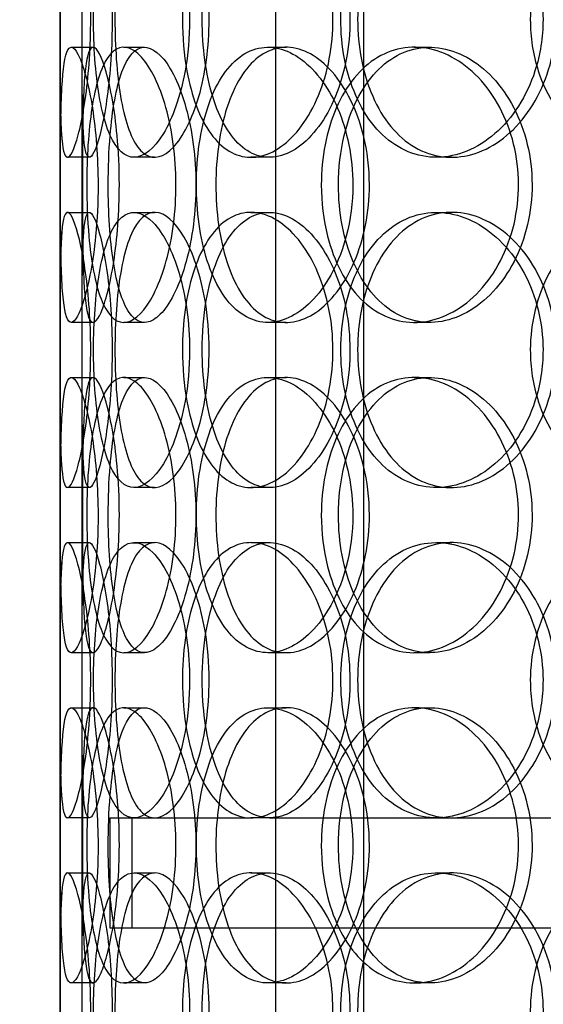
# Model space of a CAD drawing. Units: millimetres. Extents: x -6585 to 86056, y -4421 to 19339.
# Drawn here: x 13077 to 13172, y 13252 to 13431 of the extents above; entities that cross this region are included whole.
import ezdxf

# ---------------------------------------------------------------- set-up
doc = ezdxf.new("R2010")
doc.units = ezdxf.units.MM
doc.header["$LTSCALE"] = 50
doc.layers.add('ACO-zemlja i šljunak', color=8, linetype='Continuous')

# ---------------------------------------------------------------- blocks, each defined once
blk = doc.blocks.new('12897.01_p')
at = {"ltscale": 12.282398}
blk.add_line((9536.68, -288), (9536.68, 347), dxfattribs=at)
at = {"ltscale": 13.054485}
for p, q in [((9575.87, -638.88), (9575.87, 306)), ((9591.87, -638.88), (9591.87, 306))]:
    blk.add_line(p, q, dxfattribs=at)
at = {"ltscale": 0.152202}
for p, q in [((9538.68, 48), (9542.64, 48)), ((9548.21, 48), (9552, 48)), ((9574.43, 48), (9577.73, 48)), ((9601.03, 48), (9603.84, 48)), ((9541.97, 28), (9537.99, 28)), ((9553.83, 28), (9550.08, 28)), ((9574.7, 28), (9571.34, 28)), ((9607.79, 28), (9605.05, 28)), ((9537.99, 18), (9541.97, 18)), ((9550.08, 18), (9553.83, 18)), ((9571.34, 18), (9574.7, 18)), ((9605.05, 18), (9607.79, 18)), ((9542.64, -2), (9538.68, -2)), ((9552, -2), (9548.21, -2)), ((9577.73, -2), (9574.43, -2)), ((9603.84, -2), (9601.03, -2)), ((9538.68, -12), (9542.64, -12)), ((9548.21, -12), (9552, -12)), ((9574.43, -12), (9577.73, -12)), ((9601.03, -12), (9603.84, -12)), ((9541.97, -32), (9537.99, -32)), ((9553.83, -32), (9550.08, -32)), ((9574.7, -32), (9571.34, -32)), ((9607.79, -32), (9605.05, -32)), ((9537.99, -42), (9541.97, -42)), ((9550.08, -42), (9553.83, -42)), ((9571.34, -42), (9574.7, -42)), ((9605.05, -42), (9607.79, -42)), ((9542.64, -62), (9538.68, -62)), ((9552, -62), (9548.21, -62)), ((9577.73, -62), (9574.43, -62)), ((9603.84, -62), (9601.03, -62)), ((9538.68, -72), (9542.64, -72)), ((9548.21, -72), (9552, -72)), ((9574.43, -72), (9577.73, -72)), ((9601.03, -72), (9603.84, -72)), ((9541.97, -92), (9537.99, -92)), ((9574.7, -92), (9571.34, -92)), ((9537.99, -102), (9541.97, -102)), ((9550.08, -102), (9553.83, -102)), ((9571.34, -102), (9574.7, -102)), ((9605.05, -102), (9607.79, -102)), ((9542.64, -122), (9538.68, -122)), ((9552, -122), (9548.21, -122)), ((9577.73, -122), (9574.43, -122)), ((9603.84, -122), (9601.03, -122))]:
    blk.add_line(p, q, dxfattribs=at)
at = {"ltscale": 1.650331}
for p, q in [((9536.68, 1.33), (9536.68, 44.67)), ((9540.68, 1.33), (9540.68, 44.67)), ((9536.68, -58.67), (9536.68, -15.33)), ((9540.68, -58.67), (9540.68, -15.33)), ((9536.68, -118.67), (9536.68, -75.33)), ((9540.68, -118.67), (9540.68, -75.33))]:
    blk.add_line(p, q, dxfattribs=at)
at = {"ltscale": 3.970495}
blk.add_line((9545.68, -92), (9571.34, -92), dxfattribs=at)
at = {"ltscale": 0.76141}
for p, q in [((9545.68, -92), (9545.68, -112)), ((9549.68, -92), (9549.68, -112))]:
    blk.add_line(p, q, dxfattribs=at)
at = {"ltscale": 3.762759}
blk.add_line((9574.7, -92), (9643.08, -92), dxfattribs=at)
at = {"ltscale": 12.608907}
blk.add_line((9545.68, -112), (9960.68, -112), dxfattribs=at)
at = {"ltscale": 6.011123}
for points in [[(9536.69, 53), (9536.69, 57.92), (9536.66, 62.84), (9536.7, 66.93), (9536.74, 71.02), (9536.85, 74.27), (9537.15, 76.14), (9537.45, 77.97), (9537.94, 78.47), (9538.58, 77.53), (9539.23, 76.58), (9540.02, 74.13), (9540.7, 70.6), (9541.37, 67.1), (9541.91, 62.56), (9542.12, 57.72), (9542.33, 52.9), (9542.2, 47.81), (9541.78, 43.28), (9541.37, 38.73), (9540.67, 34.77), (9539.95, 32.07), (9539.23, 29.4), (9538.51, 27.96), (9537.97, 28), (9537.43, 28.04), (9537.08, 29.55), (9536.9, 32.3), (9536.71, 35.07), (9536.69, 39.09), (9536.68, 43.68), (9536.68, 46.64), (9536.69, 49.82), (9536.69, 53)], [(9560.19, 53), (9560.19, 57.92), (9559.49, 62.84), (9558.28, 66.93), (9557.08, 71.02), (9555.38, 74.27), (9553.59, 76.14), (9551.83, 77.97), (9550.01, 78.47), (9548.45, 77.53), (9546.84, 76.58), (9545.51, 74.13), (9544.57, 70.6), (9543.63, 67.1), (9543.06, 62.56), (9542.84, 57.72), (9542.62, 52.9), (9542.74, 47.81), (9543.21, 43.28), (9543.68, 38.73), (9544.52, 34.77), (9545.71, 32.07), (9546.89, 29.4), (9548.43, 27.96), (9550.14, 28), (9551.86, 28.04), (9553.75, 29.55), (9555.42, 32.3), (9557.1, 35.07), (9558.54, 39.09), (9559.37, 43.68), (9559.9, 46.64), (9560.19, 49.82), (9560.19, 53)], [(9558.9, 53), (9558.9, 57.92), (9559.55, 62.84), (9560.82, 66.93), (9562.1, 71.02), (9564, 74.27), (9566.32, 76.14), (9568.61, 77.97), (9571.32, 78.47), (9574.02, 77.53), (9576.79, 76.58), (9579.53, 74.13), (9581.69, 70.6), (9583.83, 67.1), (9585.37, 62.56), (9585.96, 57.72), (9586.56, 52.9), (9586.21, 47.81), (9585, 43.28), (9583.78, 38.73), (9581.69, 34.77), (9579.2, 32.07), (9576.74, 29.4), (9573.91, 27.96), (9571.24, 28), (9568.55, 28.04), (9566.04, 29.55), (9564.05, 32.3), (9562.03, 35.07), (9560.54, 39.09), (9559.71, 43.68), (9559.17, 46.64), (9558.9, 49.82), (9558.9, 53)], [(9624.44, 53), (9624.44, 57.92), (9623.21, 62.84), (9621.02, 66.93), (9618.82, 71.02), (9615.67, 74.27), (9612.17, 76.14), (9608.73, 77.97), (9604.98, 78.47), (9601.54, 77.53), (9598.03, 76.58), (9594.86, 74.13), (9592.49, 70.6), (9590.14, 67.1), (9588.58, 62.56), (9587.97, 57.72), (9587.36, 52.9), (9587.71, 47.81), (9588.96, 43.28), (9590.23, 38.73), (9592.42, 34.77), (9595.28, 32.07), (9598.11, 29.4), (9601.58, 27.96), (9605.19, 28), (9608.8, 28.04), (9612.52, 29.55), (9615.69, 32.3), (9618.89, 35.07), (9621.49, 39.09), (9622.98, 43.68), (9623.94, 46.64), (9624.44, 49.82), (9624.44, 53)], [(9622.13, 53), (9622.13, 57.92), (9623.32, 62.84), (9625.56, 66.93), (9627.8, 71.02), (9631.09, 74.27), (9634.95, 76.14), (9638.75, 77.97), (9643.1, 78.47), (9647.3, 77.53), (9651.59, 76.58), (9655.71, 74.13), (9658.89, 70.6), (9662.04, 67.1), (9664.26, 62.56), (9665.12, 57.72), (9665.97, 52.9), (9665.48, 47.81), (9663.72, 43.28), (9661.95, 38.73), (9658.92, 34.77), (9655.2, 32.07), (9651.51, 29.4), (9647.17, 27.96), (9642.92, 28), (9638.66, 28.04), (9634.51, 29.55), (9631.13, 32.3), (9627.71, 35.07), (9625.07, 39.09), (9623.58, 43.68), (9622.62, 46.64), (9622.13, 49.82), (9622.13, 53)], [(9543.55, 23), (9543.55, 27.92), (9543.16, 32.84), (9542.52, 36.93), (9541.88, 41.02), (9541.01, 44.27), (9540.18, 46.14), (9539.37, 47.97), (9538.62, 48.47), (9538.07, 47.53), (9537.51, 46.58), (9537.17, 44.13), (9536.99, 40.6), (9536.8, 37.1), (9536.75, 32.56), (9536.73, 27.72), (9536.71, 22.9), (9536.71, 17.81), (9536.77, 13.28), (9536.82, 8.73), (9536.94, 4.77), (9537.24, 2.07), (9537.54, -0.6), (9538.03, -2.04), (9538.7, -2), (9539.38, -1.96), (9540.23, -0.45), (9541.05, 2.3), (9541.88, 5.07), (9542.65, 9.09), (9543.1, 13.68), (9543.39, 16.64), (9543.55, 19.82), (9543.55, 23)], [(9541.49, 23), (9541.49, 27.92), (9541.8, 32.84), (9542.43, 36.93), (9543.06, 41.02), (9544.04, 44.27), (9545.33, 46.14), (9546.6, 47.97), (9548.18, 48.47), (9549.83, 47.53), (9551.52, 46.58), (9553.27, 44.13), (9554.69, 40.6), (9556.08, 37.1), (9557.12, 32.56), (9557.53, 27.72), (9557.93, 22.9), (9557.69, 17.81), (9556.88, 13.28), (9556.06, 8.73), (9554.67, 4.77), (9553.08, 2.07), (9551.5, -0.6), (9549.74, -2.04), (9548.15, -2), (9546.56, -1.96), (9545.16, -0.45), (9544.09, 2.3), (9543.02, 5.07), (9542.29, 9.09), (9541.88, 13.68), (9541.62, 16.64), (9541.49, 19.82), (9541.49, 23)], [(9589.86, 23), (9589.86, 27.92), (9588.86, 32.84), (9587.09, 36.93), (9585.31, 41.02), (9582.77, 44.27), (9580, 46.14), (9577.28, 47.97), (9574.36, 48.47), (9571.73, 47.53), (9569.04, 46.58), (9566.68, 44.13), (9564.93, 40.6), (9563.2, 37.1), (9562.07, 32.56), (9561.64, 27.72), (9561.2, 22.9), (9561.44, 17.81), (9562.35, 13.28), (9563.27, 8.73), (9564.87, 4.77), (9567, 2.07), (9569.11, -0.6), (9571.75, -2.04), (9574.54, -2), (9577.33, -1.96), (9580.27, -0.45), (9582.8, 2.3), (9585.35, 5.07), (9587.46, 9.09), (9588.68, 13.68), (9589.45, 16.64), (9589.86, 19.82), (9589.86, 23)], [(9584.13, 23), (9584.13, 27.92), (9585.07, 32.84), (9586.84, 36.93), (9588.62, 41.02), (9591.24, 44.27), (9594.37, 46.14), (9597.45, 47.97), (9601.03, 48.47), (9604.52, 47.53), (9608.1, 46.58), (9611.59, 44.13), (9614.3, 40.6), (9616.98, 37.1), (9618.89, 32.56), (9619.63, 27.72), (9620.37, 22.9), (9619.94, 17.81), (9618.43, 13.28), (9616.91, 8.73), (9614.32, 4.77), (9611.16, 2.07), (9608.04, -0.6), (9604.4, -2.04), (9600.89, -2), (9597.37, -1.96), (9594, -0.45), (9591.28, 2.3), (9588.53, 5.07), (9586.45, 9.09), (9585.27, 13.68), (9584.52, 16.64), (9584.13, 19.82), (9584.13, 23)], [(9536.69, -7), (9536.69, -2.08), (9536.66, 2.84), (9536.7, 6.93), (9536.74, 11.02), (9536.85, 14.27), (9537.15, 16.14), (9537.45, 17.97), (9537.94, 18.47), (9538.58, 17.53), (9539.23, 16.58), (9540.02, 14.13), (9540.7, 10.6), (9541.37, 7.1), (9541.91, 2.56), (9542.12, -2.28), (9542.33, -7.1), (9542.2, -12.19), (9541.78, -16.72), (9541.37, -21.27), (9540.67, -25.23), (9539.95, -27.93), (9539.23, -30.6), (9538.51, -32.04), (9537.97, -32), (9537.43, -31.96), (9537.08, -30.45), (9536.9, -27.7), (9536.71, -24.93), (9536.69, -20.91), (9536.68, -16.32), (9536.68, -13.36), (9536.69, -10.18), (9536.69, -7)], [(9560.19, -7), (9560.19, -2.08), (9559.49, 2.84), (9558.28, 6.93), (9557.08, 11.02), (9555.38, 14.27), (9553.59, 16.14), (9551.83, 17.97), (9550.01, 18.47), (9548.45, 17.53), (9546.84, 16.58), (9545.51, 14.13), (9544.57, 10.6), (9543.63, 7.1), (9543.06, 2.56), (9542.84, -2.28), (9542.62, -7.1), (9542.74, -12.19), (9543.21, -16.72), (9543.68, -21.27), (9544.52, -25.23), (9545.71, -27.93), (9546.89, -30.6), (9548.43, -32.04), (9550.14, -32), (9551.86, -31.96), (9553.75, -30.45), (9555.42, -27.7), (9557.1, -24.93), (9558.54, -20.91), (9559.37, -16.32), (9559.9, -13.36), (9560.19, -10.18), (9560.19, -7)], [(9558.9, -7), (9558.9, -2.08), (9559.55, 2.84), (9560.82, 6.93), (9562.1, 11.02), (9564, 14.27), (9566.32, 16.14), (9568.61, 17.97), (9571.32, 18.47), (9574.02, 17.53), (9576.79, 16.58), (9579.53, 14.13), (9581.69, 10.6), (9583.83, 7.1), (9585.37, 2.56), (9585.96, -2.28), (9586.56, -7.1), (9586.21, -12.19), (9585, -16.72), (9583.78, -21.27), (9581.69, -25.23), (9579.2, -27.93), (9576.74, -30.6), (9573.91, -32.04), (9571.24, -32), (9568.55, -31.96), (9566.04, -30.45), (9564.05, -27.7), (9562.03, -24.93), (9560.54, -20.91), (9559.71, -16.32), (9559.17, -13.36), (9558.9, -10.18), (9558.9, -7)], [(9624.44, -7), (9624.44, -2.08), (9623.21, 2.84), (9621.02, 6.93), (9618.82, 11.02), (9615.67, 14.27), (9612.17, 16.14), (9608.73, 17.97), (9604.98, 18.47), (9601.54, 17.53), (9598.03, 16.58), (9594.86, 14.13), (9592.49, 10.6), (9590.14, 7.1), (9588.58, 2.56), (9587.97, -2.28), (9587.36, -7.1), (9587.71, -12.19), (9588.96, -16.72), (9590.23, -21.27), (9592.42, -25.23), (9595.28, -27.93), (9598.11, -30.6), (9601.58, -32.04), (9605.19, -32), (9608.8, -31.96), (9612.52, -30.45), (9615.69, -27.7), (9618.89, -24.93), (9621.49, -20.91), (9622.98, -16.32), (9623.94, -13.36), (9624.44, -10.18), (9624.44, -7)], [(9622.13, -7), (9622.13, -2.08), (9623.32, 2.84), (9625.56, 6.93), (9627.8, 11.02), (9631.09, 14.27), (9634.95, 16.14), (9638.75, 17.97), (9643.1, 18.47), (9647.3, 17.53), (9651.59, 16.58), (9655.71, 14.13), (9658.89, 10.6), (9662.04, 7.1), (9664.26, 2.56), (9665.12, -2.28), (9665.97, -7.1), (9665.48, -12.19), (9663.72, -16.72), (9661.95, -21.27), (9658.92, -25.23), (9655.2, -27.93), (9651.51, -30.6), (9647.17, -32.04), (9642.92, -32), (9638.66, -31.96), (9634.51, -30.45), (9631.13, -27.7), (9627.71, -24.93), (9625.07, -20.91), (9623.58, -16.32), (9622.62, -13.36), (9622.13, -10.18), (9622.13, -7)], [(9543.55, -37), (9543.55, -32.08), (9543.16, -27.16), (9542.52, -23.07), (9541.88, -18.98), (9541.01, -15.73), (9540.18, -13.86), (9539.37, -12.03), (9538.62, -11.53), (9538.07, -12.47), (9537.51, -13.42), (9537.17, -15.87), (9536.99, -19.4), (9536.8, -22.9), (9536.75, -27.44), (9536.73, -32.28), (9536.71, -37.1), (9536.71, -42.19), (9536.77, -46.72), (9536.82, -51.27), (9536.94, -55.23), (9537.24, -57.93), (9537.54, -60.6), (9538.03, -62.04), (9538.7, -62), (9539.38, -61.96), (9540.23, -60.45), (9541.05, -57.7), (9541.88, -54.93), (9542.65, -50.91), (9543.1, -46.32), (9543.39, -43.36), (9543.55, -40.18), (9543.55, -37)], [(9541.49, -37), (9541.49, -32.08), (9541.8, -27.16), (9542.43, -23.07), (9543.06, -18.98), (9544.04, -15.73), (9545.33, -13.86), (9546.6, -12.03), (9548.18, -11.53), (9549.83, -12.47), (9551.52, -13.42), (9553.27, -15.87), (9554.69, -19.4), (9556.08, -22.9), (9557.12, -27.44), (9557.53, -32.28), (9557.93, -37.1), (9557.69, -42.19), (9556.88, -46.72), (9556.06, -51.27), (9554.67, -55.23), (9553.08, -57.93), (9551.5, -60.6), (9549.74, -62.04), (9548.15, -62), (9546.56, -61.96), (9545.16, -60.45), (9544.09, -57.7), (9543.02, -54.93), (9542.29, -50.91), (9541.88, -46.32), (9541.62, -43.36), (9541.49, -40.18), (9541.49, -37)], [(9589.86, -37), (9589.86, -32.08), (9588.86, -27.16), (9587.09, -23.07), (9585.31, -18.98), (9582.77, -15.73), (9580, -13.86), (9577.28, -12.03), (9574.36, -11.53), (9571.73, -12.47), (9569.04, -13.42), (9566.68, -15.87), (9564.93, -19.4), (9563.2, -22.9), (9562.07, -27.44), (9561.64, -32.28), (9561.2, -37.1), (9561.44, -42.19), (9562.35, -46.72), (9563.27, -51.27), (9564.87, -55.23), (9567, -57.93), (9569.11, -60.6), (9571.75, -62.04), (9574.54, -62), (9577.33, -61.96), (9580.27, -60.45), (9582.8, -57.7), (9585.35, -54.93), (9587.46, -50.91), (9588.68, -46.32), (9589.45, -43.36), (9589.86, -40.18), (9589.86, -37)], [(9584.13, -37), (9584.13, -32.08), (9585.07, -27.16), (9586.84, -23.07), (9588.62, -18.98), (9591.24, -15.73), (9594.37, -13.86), (9597.45, -12.03), (9601.03, -11.53), (9604.52, -12.47), (9608.1, -13.42), (9611.59, -15.87), (9614.3, -19.4), (9616.98, -22.9), (9618.89, -27.44), (9619.63, -32.28), (9620.37, -37.1), (9619.94, -42.19), (9618.43, -46.72), (9616.91, -51.27), (9614.32, -55.23), (9611.16, -57.93), (9608.04, -60.6), (9604.4, -62.04), (9600.89, -62), (9597.37, -61.96), (9594, -60.45), (9591.28, -57.7), (9588.53, -54.93), (9586.45, -50.91), (9585.27, -46.32), (9584.52, -43.36), (9584.13, -40.18), (9584.13, -37)], [(9536.69, -67), (9536.69, -62.08), (9536.66, -57.16), (9536.7, -53.07), (9536.74, -48.98), (9536.85, -45.73), (9537.15, -43.86), (9537.45, -42.03), (9537.94, -41.53), (9538.58, -42.47), (9539.23, -43.42), (9540.02, -45.87), (9540.7, -49.4), (9541.37, -52.9), (9541.91, -57.44), (9542.12, -62.28), (9542.33, -67.1), (9542.2, -72.19), (9541.78, -76.72), (9541.37, -81.27), (9540.67, -85.23), (9539.95, -87.93), (9539.23, -90.6), (9538.51, -92.04), (9537.97, -92), (9537.43, -91.96), (9537.08, -90.45), (9536.9, -87.7), (9536.71, -84.93), (9536.69, -80.91), (9536.68, -76.32), (9536.68, -73.36), (9536.69, -70.18), (9536.69, -67)], [(9560.19, -67), (9560.19, -62.08), (9559.49, -57.16), (9558.28, -53.07), (9557.08, -48.98), (9555.38, -45.73), (9553.59, -43.86), (9551.83, -42.03), (9550.01, -41.53), (9548.45, -42.47), (9546.84, -43.42), (9545.51, -45.87), (9544.57, -49.4), (9543.63, -52.9), (9543.06, -57.44), (9542.84, -62.28), (9542.62, -67.1), (9542.74, -72.19), (9543.21, -76.72), (9543.68, -81.27), (9544.52, -85.23), (9545.71, -87.93), (9546.89, -90.6), (9548.43, -92.04), (9550.14, -92), (9551.86, -91.96), (9553.75, -90.45), (9555.42, -87.7), (9557.1, -84.93), (9558.54, -80.91), (9559.37, -76.32), (9559.9, -73.36), (9560.19, -70.18), (9560.19, -67)], [(9558.9, -67), (9558.9, -62.08), (9559.55, -57.16), (9560.82, -53.07), (9562.1, -48.98), (9564, -45.73), (9566.32, -43.86), (9568.61, -42.03), (9571.32, -41.53), (9574.02, -42.47), (9576.79, -43.42), (9579.53, -45.87), (9581.69, -49.4), (9583.83, -52.9), (9585.37, -57.44), (9585.96, -62.28), (9586.56, -67.1), (9586.21, -72.19), (9585, -76.72), (9583.78, -81.27), (9581.69, -85.23), (9579.2, -87.93), (9576.74, -90.6), (9573.91, -92.04), (9571.24, -92), (9568.55, -91.96), (9566.04, -90.45), (9564.05, -87.7), (9562.03, -84.93), (9560.54, -80.91), (9559.71, -76.32), (9559.17, -73.36), (9558.9, -70.18), (9558.9, -67)], [(9624.44, -67), (9624.44, -62.08), (9623.21, -57.16), (9621.02, -53.07), (9618.82, -48.98), (9615.67, -45.73), (9612.17, -43.86), (9608.73, -42.03), (9604.98, -41.53), (9601.54, -42.47), (9598.03, -43.42), (9594.86, -45.87), (9592.49, -49.4), (9590.14, -52.9), (9588.58, -57.44), (9587.97, -62.28), (9587.36, -67.1), (9587.71, -72.19), (9588.96, -76.72), (9590.23, -81.27), (9592.42, -85.23), (9595.28, -87.93), (9598.11, -90.6), (9601.58, -92.04), (9605.19, -92), (9608.8, -91.96), (9612.52, -90.45), (9615.69, -87.7), (9618.89, -84.93), (9621.49, -80.91), (9622.98, -76.32), (9623.94, -73.36), (9624.44, -70.18), (9624.44, -67)], [(9622.13, -67), (9622.13, -62.08), (9623.32, -57.16), (9625.56, -53.07), (9627.8, -48.98), (9631.09, -45.73), (9634.95, -43.86), (9638.75, -42.03), (9643.1, -41.53), (9647.3, -42.47), (9651.59, -43.42), (9655.71, -45.87), (9658.89, -49.4), (9662.04, -52.9), (9664.26, -57.44), (9665.12, -62.28), (9665.97, -67.1), (9665.48, -72.19), (9663.72, -76.72), (9661.95, -81.27), (9658.92, -85.23), (9655.2, -87.93), (9651.51, -90.6), (9647.17, -92.04), (9642.92, -92), (9638.66, -91.96), (9634.51, -90.45), (9631.13, -87.7), (9627.71, -84.93), (9625.07, -80.91), (9623.58, -76.32), (9622.62, -73.36), (9622.13, -70.18), (9622.13, -67)], [(9543.55, -97), (9543.55, -92.08), (9543.16, -87.16), (9542.52, -83.07), (9541.88, -78.98), (9541.01, -75.73), (9540.18, -73.86), (9539.37, -72.03), (9538.62, -71.53), (9538.07, -72.47), (9537.51, -73.42), (9537.17, -75.87), (9536.99, -79.4), (9536.8, -82.9), (9536.75, -87.44), (9536.73, -92.28), (9536.71, -97.1), (9536.71, -102.19), (9536.77, -106.72), (9536.82, -111.27), (9536.94, -115.23), (9537.24, -117.93), (9537.54, -120.6), (9538.03, -122.04), (9538.7, -122), (9539.38, -121.96), (9540.23, -120.45), (9541.05, -117.7), (9541.88, -114.93), (9542.65, -110.91), (9543.1, -106.32), (9543.39, -103.36), (9543.55, -100.18), (9543.55, -97)], [(9541.49, -97), (9541.49, -92.08), (9541.8, -87.16), (9542.43, -83.07), (9543.06, -78.98), (9544.04, -75.73), (9545.33, -73.86), (9546.6, -72.03), (9548.18, -71.53), (9549.83, -72.47), (9551.52, -73.42), (9553.27, -75.87), (9554.69, -79.4), (9556.08, -82.9), (9557.12, -87.44), (9557.53, -92.28), (9557.93, -97.1), (9557.69, -102.19), (9556.88, -106.72), (9556.06, -111.27), (9554.67, -115.23), (9553.08, -117.93), (9551.5, -120.6), (9549.74, -122.04), (9548.15, -122), (9546.56, -121.96), (9545.16, -120.45), (9544.09, -117.7), (9543.02, -114.93), (9542.29, -110.91), (9541.88, -106.32), (9541.62, -103.36), (9541.49, -100.18), (9541.49, -97)], [(9589.86, -97), (9589.86, -92.08), (9588.86, -87.16), (9587.09, -83.07), (9585.31, -78.98), (9582.77, -75.73), (9580, -73.86), (9577.28, -72.03), (9574.36, -71.53), (9571.73, -72.47), (9569.04, -73.42), (9566.68, -75.87), (9564.93, -79.4), (9563.2, -82.9), (9562.07, -87.44), (9561.64, -92.28), (9561.2, -97.1), (9561.44, -102.19), (9562.35, -106.72), (9563.27, -111.27), (9564.87, -115.23), (9567, -117.93), (9569.11, -120.6), (9571.75, -122.04), (9574.54, -122), (9577.33, -121.96), (9580.27, -120.45), (9582.8, -117.7), (9585.35, -114.93), (9587.46, -110.91), (9588.68, -106.32), (9589.45, -103.36), (9589.86, -100.18), (9589.86, -97)], [(9584.13, -97), (9584.13, -92.08), (9585.07, -87.16), (9586.84, -83.07), (9588.62, -78.98), (9591.24, -75.73), (9594.37, -73.86), (9597.45, -72.03), (9601.03, -71.53), (9604.52, -72.47), (9608.1, -73.42), (9611.59, -75.87), (9614.3, -79.4), (9616.98, -82.9), (9618.89, -87.44), (9619.63, -92.28), (9620.37, -97.1), (9619.94, -102.19), (9618.43, -106.72), (9616.91, -111.27), (9614.32, -115.23), (9611.16, -117.93), (9608.04, -120.6), (9604.4, -122.04), (9600.89, -122), (9597.37, -121.96), (9594, -120.45), (9591.28, -117.7), (9588.53, -114.93), (9586.45, -110.91), (9585.27, -106.32), (9584.52, -103.36), (9584.13, -100.18), (9584.13, -97)], [(9536.69, -127), (9536.69, -122.08), (9536.66, -117.16), (9536.7, -113.07), (9536.74, -108.98), (9536.85, -105.73), (9537.15, -103.86), (9537.45, -102.03), (9537.94, -101.53), (9538.58, -102.47), (9539.23, -103.42), (9540.02, -105.87), (9540.7, -109.4), (9541.37, -112.9), (9541.91, -117.44), (9542.12, -122.28), (9542.33, -127.1), (9542.2, -132.19), (9541.78, -136.72), (9541.37, -141.27), (9540.67, -145.23), (9539.95, -147.93), (9539.23, -150.6), (9538.51, -152.04), (9537.97, -152), (9537.43, -151.96), (9537.08, -150.45), (9536.9, -147.7), (9536.71, -144.93), (9536.69, -140.91), (9536.68, -136.32), (9536.68, -133.36), (9536.69, -130.18), (9536.69, -127)], [(9560.19, -127), (9560.19, -122.08), (9559.49, -117.16), (9558.28, -113.07), (9557.08, -108.98), (9555.38, -105.73), (9553.59, -103.86), (9551.83, -102.03), (9550.01, -101.53), (9548.45, -102.47), (9546.84, -103.42), (9545.51, -105.87), (9544.57, -109.4), (9543.63, -112.9), (9543.06, -117.44), (9542.84, -122.28), (9542.62, -127.1), (9542.74, -132.19), (9543.21, -136.72), (9543.68, -141.27), (9544.52, -145.23), (9545.71, -147.93), (9546.89, -150.6), (9548.43, -152.04), (9550.14, -152), (9551.86, -151.96), (9553.75, -150.45), (9555.42, -147.7), (9557.1, -144.93), (9558.54, -140.91), (9559.37, -136.32), (9559.9, -133.36), (9560.19, -130.18), (9560.19, -127)], [(9558.9, -127), (9558.9, -122.08), (9559.55, -117.16), (9560.82, -113.07), (9562.1, -108.98), (9564, -105.73), (9566.32, -103.86), (9568.61, -102.03), (9571.32, -101.53), (9574.02, -102.47), (9576.79, -103.42), (9579.53, -105.87), (9581.69, -109.4), (9583.83, -112.9), (9585.37, -117.44), (9585.96, -122.28), (9586.56, -127.1), (9586.21, -132.19), (9585, -136.72), (9583.78, -141.27), (9581.69, -145.23), (9579.2, -147.93), (9576.74, -150.6), (9573.91, -152.04), (9571.24, -152), (9568.55, -151.96), (9566.04, -150.45), (9564.05, -147.7), (9562.03, -144.93), (9560.54, -140.91), (9559.71, -136.32), (9559.17, -133.36), (9558.9, -130.18), (9558.9, -127)], [(9624.44, -127), (9624.44, -122.08), (9623.21, -117.16), (9621.02, -113.07), (9618.82, -108.98), (9615.67, -105.73), (9612.17, -103.86), (9608.73, -102.03), (9604.98, -101.53), (9601.54, -102.47), (9598.03, -103.42), (9594.86, -105.87), (9592.49, -109.4), (9590.14, -112.9), (9588.58, -117.44), (9587.97, -122.28), (9587.36, -127.1), (9587.71, -132.19), (9588.96, -136.72), (9590.23, -141.27), (9592.42, -145.23), (9595.28, -147.93), (9598.11, -150.6), (9601.58, -152.04), (9605.19, -152), (9608.8, -151.96), (9612.52, -150.45), (9615.69, -147.7), (9618.89, -144.93), (9621.49, -140.91), (9622.98, -136.32), (9623.94, -133.36), (9624.44, -130.18), (9624.44, -127)], [(9622.13, -127), (9622.13, -122.08), (9623.32, -117.16), (9625.56, -113.07), (9627.8, -108.98), (9631.09, -105.73), (9634.95, -103.86), (9638.75, -102.03), (9643.1, -101.53), (9647.3, -102.47), (9651.59, -103.42), (9655.71, -105.87), (9658.89, -109.4), (9662.04, -112.9), (9664.26, -117.44), (9665.12, -122.28), (9665.97, -127.1), (9665.48, -132.19), (9663.72, -136.72), (9661.95, -141.27), (9658.92, -145.23), (9655.2, -147.93), (9651.51, -150.6), (9647.17, -152.04), (9642.92, -152), (9638.66, -151.96), (9634.51, -150.45), (9631.13, -147.7), (9627.71, -144.93), (9625.07, -140.91), (9623.58, -136.32), (9622.62, -133.36), (9622.13, -130.18), (9622.13, -127)]]:
    blk.add_open_spline(points, degree=3, knots=[-3.141593, -3.141593, -3.141593, -3.141593, -2.550756, -2.550756, -2.550756, -1.9595, -1.9595, -1.9595, -1.37715, -1.37715, -1.37715, -0.781065, -0.781065, -0.781065, -0.190012, -0.190012, -0.190012, 0.399119, 0.399119, 0.399119, 0.991975, 0.991975, 0.991975, 1.578384, 1.578384, 1.578384, 2.166167, 2.166167, 2.166167, 2.759628, 2.759628, 2.759628, 3.141593, 3.141593, 3.141593, 3.141593], dxfattribs=at)
at = {"ltscale": 5.955276}
for points in [[(9540.69, 53), (9540.69, 48.06), (9540.66, 43.12), (9540.7, 39.02), (9540.74, 34.93), (9540.85, 31.69), (9541.15, 29.83), (9541.44, 28.01), (9541.93, 27.53), (9542.56, 28.49), (9543.2, 29.46), (9543.98, 31.94), (9544.64, 35.49), (9545.3, 39.02), (9545.83, 43.6), (9546.03, 48.47), (9546.22, 53.32), (9546.09, 58.43), (9545.67, 62.95), (9545.25, 67.5), (9544.55, 71.43), (9543.84, 74.09), (9543.14, 76.71), (9542.43, 78.09), (9541.91, 78), (9541.39, 77.9), (9541.05, 76.32), (9540.88, 73.51), (9540.71, 70.68), (9540.68, 66.6), (9540.68, 61.97), (9540.68, 59.11), (9540.69, 56.06), (9540.69, 53)], [(9563.75, 53), (9563.75, 48.06), (9563.06, 43.12), (9561.87, 39.02), (9560.68, 34.93), (9559, 31.69), (9557.25, 29.83), (9555.52, 28.01), (9553.73, 27.53), (9552.2, 28.49), (9550.63, 29.46), (9549.32, 31.94), (9548.4, 35.49), (9547.48, 39.02), (9546.93, 43.6), (9546.72, 48.47), (9546.51, 53.32), (9546.63, 58.43), (9547.11, 62.95), (9547.59, 67.5), (9548.42, 71.43), (9549.61, 74.09), (9550.79, 76.71), (9552.31, 78.09), (9554, 78), (9555.7, 77.9), (9557.55, 76.32), (9559.18, 73.51), (9560.83, 70.68), (9562.22, 66.6), (9563.01, 61.97), (9563.5, 59.11), (9563.75, 56.06), (9563.75, 53)], [(9562.49, 53), (9562.49, 48.06), (9563.14, 43.12), (9564.39, 39.02), (9565.65, 34.93), (9567.52, 31.69), (9569.81, 29.83), (9572.07, 28.01), (9574.73, 27.53), (9577.39, 28.49), (9580.11, 29.46), (9582.8, 31.94), (9584.91, 35.49), (9587.01, 39.02), (9588.51, 43.6), (9589.08, 48.47), (9589.64, 53.32), (9589.27, 58.43), (9588.04, 62.95), (9586.81, 67.5), (9584.73, 71.43), (9582.27, 74.09), (9579.84, 76.71), (9577.05, 78.09), (9574.43, 78), (9571.8, 77.9), (9569.35, 76.32), (9567.41, 73.51), (9565.45, 70.68), (9564.01, 66.6), (9563.22, 61.97), (9562.73, 59.11), (9562.49, 56.06), (9562.49, 53)], [(9626.82, 53), (9626.82, 48.06), (9625.61, 43.12), (9623.43, 39.02), (9621.27, 34.93), (9618.16, 31.69), (9614.72, 29.83), (9611.33, 28.01), (9607.65, 27.53), (9604.28, 28.49), (9600.82, 29.46), (9597.71, 31.94), (9595.4, 35.49), (9593.1, 39.02), (9591.57, 43.6), (9591, 48.47), (9590.43, 53.32), (9590.79, 58.43), (9592.06, 62.95), (9593.34, 67.5), (9595.53, 71.43), (9598.37, 74.09), (9601.17, 76.71), (9604.6, 78.09), (9608.14, 78), (9611.7, 77.9), (9615.35, 76.32), (9618.44, 73.51), (9621.56, 70.68), (9624.08, 66.6), (9625.49, 61.97), (9626.36, 59.11), (9626.82, 56.06), (9626.82, 53)], [(9547.42, 23), (9547.42, 18.06), (9547.03, 13.12), (9546.4, 9.02), (9545.77, 4.93), (9544.91, 1.69), (9544.1, -0.17), (9543.3, -1.99), (9542.57, -2.47), (9542.03, -1.51), (9541.49, -0.54), (9541.16, 1.94), (9540.97, 5.49), (9540.79, 9.02), (9540.75, 13.6), (9540.73, 18.47), (9540.71, 23.32), (9540.71, 28.43), (9540.77, 32.95), (9540.83, 37.5), (9540.95, 41.43), (9541.25, 44.09), (9541.55, 46.71), (9542.04, 48.09), (9542.71, 48), (9543.38, 47.9), (9544.22, 46.32), (9545.02, 43.51), (9545.84, 40.68), (9546.59, 36.6), (9547.01, 31.97), (9547.28, 29.11), (9547.42, 26.06), (9547.42, 23)], [(9545.4, 23), (9545.4, 18.06), (9545.7, 13.12), (9546.33, 9.02), (9546.96, 4.93), (9547.92, 1.69), (9549.19, -0.17), (9550.44, -1.99), (9552, -2.47), (9553.62, -1.51), (9555.28, -0.54), (9557.01, 1.94), (9558.39, 5.49), (9559.76, 9.02), (9560.78, 13.6), (9561.16, 18.47), (9561.54, 23.32), (9561.28, 28.43), (9560.46, 32.95), (9559.64, 37.5), (9558.26, 41.43), (9556.68, 44.09), (9555.12, 46.71), (9553.39, 48.09), (9551.84, 48), (9550.29, 47.9), (9548.92, 46.32), (9547.89, 43.51), (9546.84, 40.68), (9546.14, 36.6), (9545.75, 31.97), (9545.52, 29.11), (9545.4, 26.06), (9545.4, 23)], [(9592.88, 23), (9592.88, 18.06), (9591.89, 13.12), (9590.13, 9.02), (9588.38, 4.93), (9585.88, 1.69), (9583.16, -0.17), (9580.48, -1.99), (9577.61, -2.47), (9575.03, -1.51), (9572.39, -0.54), (9570.07, 1.94), (9568.37, 5.49), (9566.67, 9.02), (9565.57, 13.6), (9565.16, 18.47), (9564.75, 23.32), (9565.01, 28.43), (9565.93, 32.95), (9566.85, 37.5), (9568.45, 41.43), (9570.57, 44.09), (9572.66, 46.71), (9575.26, 48.09), (9578.01, 48), (9580.76, 47.9), (9583.64, 46.32), (9586.11, 43.51), (9588.61, 40.68), (9590.65, 36.6), (9591.8, 31.97), (9592.51, 29.11), (9592.88, 26.06), (9592.88, 23)], [(9587.25, 23), (9587.25, 18.06), (9588.18, 13.12), (9589.93, 9.02), (9591.69, 4.93), (9594.27, 1.69), (9597.35, -0.17), (9600.39, -1.99), (9603.9, -2.47), (9607.34, -1.51), (9610.86, -0.54), (9614.28, 1.94), (9616.93, 5.49), (9619.57, 9.02), (9621.43, 13.6), (9622.13, 18.47), (9622.83, 23.32), (9622.37, 28.43), (9620.84, 32.95), (9619.31, 37.5), (9616.72, 41.43), (9613.6, 44.09), (9610.51, 46.71), (9606.93, 48.09), (9603.49, 48), (9600.04, 47.9), (9596.74, 46.32), (9594.1, 43.51), (9591.42, 40.68), (9589.4, 36.6), (9588.29, 31.97), (9587.6, 29.11), (9587.25, 26.06), (9587.25, 23)], [(9540.69, -7), (9540.69, -11.94), (9540.66, -16.88), (9540.7, -20.98), (9540.74, -25.07), (9540.85, -28.31), (9541.15, -30.17), (9541.44, -31.99), (9541.93, -32.47), (9542.56, -31.51), (9543.2, -30.54), (9543.98, -28.06), (9544.64, -24.51), (9545.3, -20.98), (9545.83, -16.4), (9546.03, -11.53), (9546.22, -6.68), (9546.09, -1.57), (9545.67, 2.95), (9545.25, 7.5), (9544.55, 11.43), (9543.84, 14.09), (9543.14, 16.71), (9542.43, 18.09), (9541.91, 18), (9541.39, 17.9), (9541.05, 16.32), (9540.88, 13.51), (9540.71, 10.68), (9540.68, 6.6), (9540.68, 1.97), (9540.68, -0.89), (9540.69, -3.94), (9540.69, -7)], [(9563.75, -7), (9563.75, -11.94), (9563.06, -16.88), (9561.87, -20.98), (9560.68, -25.07), (9559, -28.31), (9557.25, -30.17), (9555.52, -31.99), (9553.73, -32.47), (9552.2, -31.51), (9550.63, -30.54), (9549.32, -28.06), (9548.4, -24.51), (9547.48, -20.98), (9546.93, -16.4), (9546.72, -11.53), (9546.51, -6.68), (9546.63, -1.57), (9547.11, 2.95), (9547.59, 7.5), (9548.42, 11.43), (9549.61, 14.09), (9550.79, 16.71), (9552.31, 18.09), (9554, 18), (9555.7, 17.9), (9557.55, 16.32), (9559.18, 13.51), (9560.83, 10.68), (9562.22, 6.6), (9563.01, 1.97), (9563.5, -0.89), (9563.75, -3.94), (9563.75, -7)], [(9562.49, -7), (9562.49, -11.94), (9563.14, -16.88), (9564.39, -20.98), (9565.65, -25.07), (9567.52, -28.31), (9569.81, -30.17), (9572.07, -31.99), (9574.73, -32.47), (9577.39, -31.51), (9580.11, -30.54), (9582.8, -28.06), (9584.91, -24.51), (9587.01, -20.98), (9588.51, -16.4), (9589.08, -11.53), (9589.64, -6.68), (9589.27, -1.57), (9588.04, 2.95), (9586.81, 7.5), (9584.73, 11.43), (9582.27, 14.09), (9579.84, 16.71), (9577.05, 18.09), (9574.43, 18), (9571.8, 17.9), (9569.35, 16.32), (9567.41, 13.51), (9565.45, 10.68), (9564.01, 6.6), (9563.22, 1.97), (9562.73, -0.89), (9562.49, -3.94), (9562.49, -7)], [(9626.82, -7), (9626.82, -11.94), (9625.61, -16.88), (9623.43, -20.98), (9621.27, -25.07), (9618.16, -28.31), (9614.72, -30.17), (9611.33, -31.99), (9607.65, -32.47), (9604.28, -31.51), (9600.82, -30.54), (9597.71, -28.06), (9595.4, -24.51), (9593.1, -20.98), (9591.57, -16.4), (9591, -11.53), (9590.43, -6.68), (9590.79, -1.57), (9592.06, 2.95), (9593.34, 7.5), (9595.53, 11.43), (9598.37, 14.09), (9601.17, 16.71), (9604.6, 18.09), (9608.14, 18), (9611.7, 17.9), (9615.35, 16.32), (9618.44, 13.51), (9621.56, 10.68), (9624.08, 6.6), (9625.49, 1.97), (9626.36, -0.89), (9626.82, -3.94), (9626.82, -7)], [(9547.42, -37), (9547.42, -41.94), (9547.03, -46.88), (9546.4, -50.98), (9545.77, -55.07), (9544.91, -58.31), (9544.1, -60.17), (9543.3, -61.99), (9542.57, -62.47), (9542.03, -61.51), (9541.49, -60.54), (9541.16, -58.06), (9540.97, -54.51), (9540.79, -50.98), (9540.75, -46.4), (9540.73, -41.53), (9540.71, -36.68), (9540.71, -31.57), (9540.77, -27.05), (9540.83, -22.5), (9540.95, -18.57), (9541.25, -15.91), (9541.55, -13.29), (9542.04, -11.91), (9542.71, -12), (9543.38, -12.1), (9544.22, -13.68), (9545.02, -16.49), (9545.84, -19.32), (9546.59, -23.4), (9547.01, -28.03), (9547.28, -30.89), (9547.42, -33.94), (9547.42, -37)], [(9545.4, -37), (9545.4, -41.94), (9545.7, -46.88), (9546.33, -50.98), (9546.96, -55.07), (9547.92, -58.31), (9549.19, -60.17), (9550.44, -61.99), (9552, -62.47), (9553.62, -61.51), (9555.28, -60.54), (9557.01, -58.06), (9558.39, -54.51), (9559.76, -50.98), (9560.78, -46.4), (9561.16, -41.53), (9561.54, -36.68), (9561.28, -31.57), (9560.46, -27.05), (9559.64, -22.5), (9558.26, -18.57), (9556.68, -15.91), (9555.12, -13.29), (9553.39, -11.91), (9551.84, -12), (9550.29, -12.1), (9548.92, -13.68), (9547.89, -16.49), (9546.84, -19.32), (9546.14, -23.4), (9545.75, -28.03), (9545.52, -30.89), (9545.4, -33.94), (9545.4, -37)], [(9592.88, -37), (9592.88, -41.94), (9591.89, -46.88), (9590.13, -50.98), (9588.38, -55.07), (9585.88, -58.31), (9583.16, -60.17), (9580.48, -61.99), (9577.61, -62.47), (9575.03, -61.51), (9572.39, -60.54), (9570.07, -58.06), (9568.37, -54.51), (9566.67, -50.98), (9565.57, -46.4), (9565.16, -41.53), (9564.75, -36.68), (9565.01, -31.57), (9565.93, -27.05), (9566.85, -22.5), (9568.45, -18.57), (9570.57, -15.91), (9572.66, -13.29), (9575.26, -11.91), (9578.01, -12), (9580.76, -12.1), (9583.64, -13.68), (9586.11, -16.49), (9588.61, -19.32), (9590.65, -23.4), (9591.8, -28.03), (9592.51, -30.89), (9592.88, -33.94), (9592.88, -37)], [(9587.25, -37), (9587.25, -41.94), (9588.18, -46.88), (9589.93, -50.98), (9591.69, -55.07), (9594.27, -58.31), (9597.35, -60.17), (9600.39, -61.99), (9603.9, -62.47), (9607.34, -61.51), (9610.86, -60.54), (9614.28, -58.06), (9616.93, -54.51), (9619.57, -50.98), (9621.43, -46.4), (9622.13, -41.53), (9622.83, -36.68), (9622.37, -31.57), (9620.84, -27.05), (9619.31, -22.5), (9616.72, -18.57), (9613.6, -15.91), (9610.51, -13.29), (9606.93, -11.91), (9603.49, -12), (9600.04, -12.1), (9596.74, -13.68), (9594.1, -16.49), (9591.42, -19.32), (9589.4, -23.4), (9588.29, -28.03), (9587.6, -30.89), (9587.25, -33.94), (9587.25, -37)], [(9540.69, -67), (9540.69, -71.94), (9540.66, -76.88), (9540.7, -80.98), (9540.74, -85.07), (9540.85, -88.31), (9541.15, -90.17), (9541.44, -91.99), (9541.93, -92.47), (9542.56, -91.51), (9543.2, -90.54), (9543.98, -88.06), (9544.64, -84.51), (9545.3, -80.98), (9545.83, -76.4), (9546.03, -71.53), (9546.22, -66.68), (9546.09, -61.57), (9545.67, -57.05), (9545.25, -52.5), (9544.55, -48.57), (9543.84, -45.91), (9543.14, -43.29), (9542.43, -41.91), (9541.91, -42), (9541.39, -42.1), (9541.05, -43.68), (9540.88, -46.49), (9540.71, -49.32), (9540.68, -53.4), (9540.68, -58.03), (9540.68, -60.89), (9540.69, -63.94), (9540.69, -67)], [(9563.75, -67), (9563.75, -71.94), (9563.06, -76.88), (9561.87, -80.98), (9560.68, -85.07), (9559, -88.31), (9557.25, -90.17), (9555.52, -91.99), (9553.73, -92.47), (9552.2, -91.51), (9550.63, -90.54), (9549.32, -88.06), (9548.4, -84.51), (9547.48, -80.98), (9546.93, -76.4), (9546.72, -71.53), (9546.51, -66.68), (9546.63, -61.57), (9547.11, -57.05), (9547.59, -52.5), (9548.42, -48.57), (9549.61, -45.91), (9550.79, -43.29), (9552.31, -41.91), (9554, -42), (9555.7, -42.1), (9557.55, -43.68), (9559.18, -46.49), (9560.83, -49.32), (9562.22, -53.4), (9563.01, -58.03), (9563.5, -60.89), (9563.75, -63.94), (9563.75, -67)], [(9562.49, -67), (9562.49, -71.94), (9563.14, -76.88), (9564.39, -80.98), (9565.65, -85.07), (9567.52, -88.31), (9569.81, -90.17), (9572.07, -91.99), (9574.73, -92.47), (9577.39, -91.51), (9580.11, -90.54), (9582.8, -88.06), (9584.91, -84.51), (9587.01, -80.98), (9588.51, -76.4), (9589.08, -71.53), (9589.64, -66.68), (9589.27, -61.57), (9588.04, -57.05), (9586.81, -52.5), (9584.73, -48.57), (9582.27, -45.91), (9579.84, -43.29), (9577.05, -41.91), (9574.43, -42), (9571.8, -42.1), (9569.35, -43.68), (9567.41, -46.49), (9565.45, -49.32), (9564.01, -53.4), (9563.22, -58.03), (9562.73, -60.89), (9562.49, -63.94), (9562.49, -67)], [(9626.82, -67), (9626.82, -71.94), (9625.61, -76.88), (9623.43, -80.98), (9621.27, -85.07), (9618.16, -88.31), (9614.72, -90.17), (9611.33, -91.99), (9607.65, -92.47), (9604.28, -91.51), (9600.82, -90.54), (9597.71, -88.06), (9595.4, -84.51), (9593.1, -80.98), (9591.57, -76.4), (9591, -71.53), (9590.43, -66.68), (9590.79, -61.57), (9592.06, -57.05), (9593.34, -52.5), (9595.53, -48.57), (9598.37, -45.91), (9601.17, -43.29), (9604.6, -41.91), (9608.14, -42), (9611.7, -42.1), (9615.35, -43.68), (9618.44, -46.49), (9621.56, -49.32), (9624.08, -53.4), (9625.49, -58.03), (9626.36, -60.89), (9626.82, -63.94), (9626.82, -67)], [(9547.42, -97), (9547.42, -101.94), (9547.03, -106.88), (9546.4, -110.98), (9545.77, -115.07), (9544.91, -118.31), (9544.1, -120.17), (9543.3, -121.99), (9542.57, -122.47), (9542.03, -121.51), (9541.49, -120.54), (9541.16, -118.06), (9540.97, -114.51), (9540.79, -110.98), (9540.75, -106.4), (9540.73, -101.53), (9540.71, -96.68), (9540.71, -91.57), (9540.77, -87.05), (9540.83, -82.5), (9540.95, -78.57), (9541.25, -75.91), (9541.55, -73.29), (9542.04, -71.91), (9542.71, -72), (9543.38, -72.1), (9544.22, -73.68), (9545.02, -76.49), (9545.84, -79.32), (9546.59, -83.4), (9547.01, -88.03), (9547.28, -90.89), (9547.42, -93.94), (9547.42, -97)], [(9545.4, -97), (9545.4, -101.94), (9545.7, -106.88), (9546.33, -110.98), (9546.96, -115.07), (9547.92, -118.31), (9549.19, -120.17), (9550.44, -121.99), (9552, -122.47), (9553.62, -121.51), (9555.28, -120.54), (9557.01, -118.06), (9558.39, -114.51), (9559.76, -110.98), (9560.78, -106.4), (9561.16, -101.53), (9561.54, -96.68), (9561.28, -91.57), (9560.46, -87.05), (9559.64, -82.5), (9558.26, -78.57), (9556.68, -75.91), (9555.12, -73.29), (9553.39, -71.91), (9551.84, -72), (9550.29, -72.1), (9548.92, -73.68), (9547.89, -76.49), (9546.84, -79.32), (9546.14, -83.4), (9545.75, -88.03), (9545.52, -90.89), (9545.4, -93.94), (9545.4, -97)], [(9592.88, -97), (9592.88, -101.94), (9591.89, -106.88), (9590.13, -110.98), (9588.38, -115.07), (9585.88, -118.31), (9583.16, -120.17), (9580.48, -121.99), (9577.61, -122.47), (9575.03, -121.51), (9572.39, -120.54), (9570.07, -118.06), (9568.37, -114.51), (9566.67, -110.98), (9565.57, -106.4), (9565.16, -101.53), (9564.75, -96.68), (9565.01, -91.57), (9565.93, -87.05), (9566.85, -82.5), (9568.45, -78.57), (9570.57, -75.91), (9572.66, -73.29), (9575.26, -71.91), (9578.01, -72), (9580.76, -72.1), (9583.64, -73.68), (9586.11, -76.49), (9588.61, -79.32), (9590.65, -83.4), (9591.8, -88.03), (9592.51, -90.89), (9592.88, -93.94), (9592.88, -97)], [(9587.25, -97), (9587.25, -101.94), (9588.18, -106.88), (9589.93, -110.98), (9591.69, -115.07), (9594.27, -118.31), (9597.35, -120.17), (9600.39, -121.99), (9603.9, -122.47), (9607.34, -121.51), (9610.86, -120.54), (9614.28, -118.06), (9616.93, -114.51), (9619.57, -110.98), (9621.43, -106.4), (9622.13, -101.53), (9622.83, -96.68), (9622.37, -91.57), (9620.84, -87.05), (9619.31, -82.5), (9616.72, -78.57), (9613.6, -75.91), (9610.51, -73.29), (9606.93, -71.91), (9603.49, -72), (9600.04, -72.1), (9596.74, -73.68), (9594.1, -76.49), (9591.42, -79.32), (9589.4, -83.4), (9588.29, -88.03), (9587.6, -90.89), (9587.25, -93.94), (9587.25, -97)], [(9540.69, -127), (9540.69, -131.94), (9540.66, -136.88), (9540.7, -140.98), (9540.74, -145.07), (9540.85, -148.31), (9541.15, -150.17), (9541.44, -151.99), (9541.93, -152.47), (9542.56, -151.51), (9543.2, -150.54), (9543.98, -148.06), (9544.64, -144.51), (9545.3, -140.98), (9545.83, -136.4), (9546.03, -131.53), (9546.22, -126.68), (9546.09, -121.57), (9545.67, -117.05), (9545.25, -112.5), (9544.55, -108.57), (9543.84, -105.91), (9543.14, -103.29), (9542.43, -101.91), (9541.91, -102), (9541.39, -102.1), (9541.05, -103.68), (9540.88, -106.49), (9540.71, -109.32), (9540.68, -113.4), (9540.68, -118.03), (9540.68, -120.89), (9540.69, -123.94), (9540.69, -127)], [(9563.75, -127), (9563.75, -131.94), (9563.06, -136.88), (9561.87, -140.98), (9560.68, -145.07), (9559, -148.31), (9557.25, -150.17), (9555.52, -151.99), (9553.73, -152.47), (9552.2, -151.51), (9550.63, -150.54), (9549.32, -148.06), (9548.4, -144.51), (9547.48, -140.98), (9546.93, -136.4), (9546.72, -131.53), (9546.51, -126.68), (9546.63, -121.57), (9547.11, -117.05), (9547.59, -112.5), (9548.42, -108.57), (9549.61, -105.91), (9550.79, -103.29), (9552.31, -101.91), (9554, -102), (9555.7, -102.1), (9557.55, -103.68), (9559.18, -106.49), (9560.83, -109.32), (9562.22, -113.4), (9563.01, -118.03), (9563.5, -120.89), (9563.75, -123.94), (9563.75, -127)], [(9562.49, -127), (9562.49, -131.94), (9563.14, -136.88), (9564.39, -140.98), (9565.65, -145.07), (9567.52, -148.31), (9569.81, -150.17), (9572.07, -151.99), (9574.73, -152.47), (9577.39, -151.51), (9580.11, -150.54), (9582.8, -148.06), (9584.91, -144.51), (9587.01, -140.98), (9588.51, -136.4), (9589.08, -131.53), (9589.64, -126.68), (9589.27, -121.57), (9588.04, -117.05), (9586.81, -112.5), (9584.73, -108.57), (9582.27, -105.91), (9579.84, -103.29), (9577.05, -101.91), (9574.43, -102), (9571.8, -102.1), (9569.35, -103.68), (9567.41, -106.49), (9565.45, -109.32), (9564.01, -113.4), (9563.22, -118.03), (9562.73, -120.89), (9562.49, -123.94), (9562.49, -127)], [(9626.82, -127), (9626.82, -131.94), (9625.61, -136.88), (9623.43, -140.98), (9621.27, -145.07), (9618.16, -148.31), (9614.72, -150.17), (9611.33, -151.99), (9607.65, -152.47), (9604.28, -151.51), (9600.82, -150.54), (9597.71, -148.06), (9595.4, -144.51), (9593.1, -140.98), (9591.57, -136.4), (9591, -131.53), (9590.43, -126.68), (9590.79, -121.57), (9592.06, -117.05), (9593.34, -112.5), (9595.53, -108.57), (9598.37, -105.91), (9601.17, -103.29), (9604.6, -101.91), (9608.14, -102), (9611.7, -102.1), (9615.35, -103.68), (9618.44, -106.49), (9621.56, -109.32), (9624.08, -113.4), (9625.49, -118.03), (9626.36, -120.89), (9626.82, -123.94), (9626.82, -127)]]:
    blk.add_open_spline(points, degree=3, knots=[-3.141593, -3.141593, -3.141593, -3.141593, -2.548374, -2.548374, -2.548374, -1.9561, -1.9561, -1.9561, -1.373298, -1.373298, -1.373298, -0.775825, -0.775825, -0.775825, -0.18228, -0.18228, -0.18228, 0.409527, 0.409527, 0.409527, 1.003875, 1.003875, 1.003875, 1.590619, 1.590619, 1.590619, 2.179212, 2.179212, 2.179212, 2.774697, 2.774697, 2.774697, 3.141593, 3.141593, 3.141593, 3.141593], dxfattribs=at)

msp = doc.modelspace()

# ---------------------------------------------------------------- hatches: boundary and pattern name
at = {"layer": 'ACO-zemlja i šljunak'}
h = msp.add_hatch(dxfattribs=at)
h.set_pattern_fill('CROSS', color=256, scale=20, angle=78)
h.set_pattern_definition([(78, (2102, -24786), (-97.81996, 150.62953), [63.5, -190.5]), (168, (2139.65, -24761.54), (-150.62953, -97.81996), [63.5, -190.5])])
h.paths.add_polyline_path([(3871.892, 14079.366, -0.0052483), (3902.052, 14112.173, -0.0583769), (3982.127, 14179.66), (-178.578, 14179.66), (-178.578, 13879.66), (3547.841, 13879.66), (3547.841, 13377.66), (3592.841, 13377.66), (3592.841, 13899.86), (3587.841, 13899.86, -0.4142136), (3592.841, 13894.86), (3605.141, 13902.16), (3605.141, 13891.96), (3722.523, 13891.96)])
h.paths.add_polyline_path([(3452.137, 13377.66), (-18.021, 13377.66), (-18.021, 13077.66), (3368.505, 13077.66, -0.0367265)])
h.paths.add_polyline_path([(21566.902, 14138.66), (16924.577, 14138.66, -0.0210428), (16951.63, 14112.173), (17144.804, 13838.66), (17268.52, 13838.66), (21566.902, 13838.66)])
h.paths.add_polyline_path([(21525.18, 13338.66), (17415.146, 13338.66, -0.0365383), (17492.64, 13038.66), (21525.18, 13038.66)])

# ---------------------------------------------------------------- block references
msp.add_blockref('12897.01_p', (3547.841, 13377.66))

doc.saveas('drawing.dxf')
